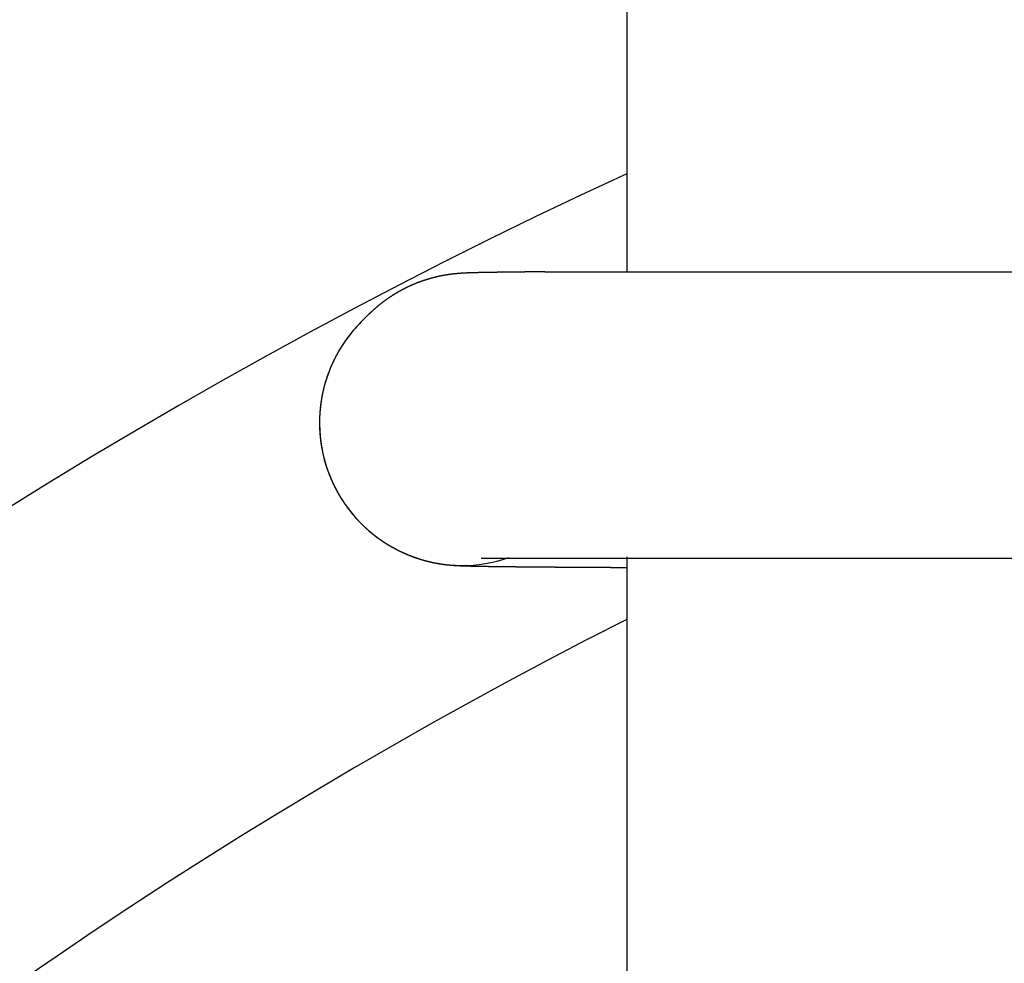
# Model space of a CAD drawing. Extents: x -300 to 300, y -212 to 212.
# Drawn here: x 126 to 131, y 38 to 43 of the extents above; entities that cross this region are included whole.
import ezdxf

# ---------------------------------------------------------------- set-up
doc = ezdxf.new("R2010")
doc.units = 0
doc.layers.add('PV', color=7, linetype='CONTINUOUS')

msp = doc.modelspace()

# ---------------------------------------------------------------- linework, layer by layer
at = {"layer": 'PV', "color": 255, "linetype": 'Continuous'}
for p, q in [((128.9245, 44.4833), (128.9245, 41.7935)), ((128.9245, 40.1935), (128.9245, 28.2333))]:
    msp.add_line(p, q, dxfattribs=at)
at = {"layer": 'PV', "color": 110, "linetype": 'Continuous'}
for p, q in [((128.4657, 41.7906), (132.0295, 41.7906)), ((128.1077, 40.1857), (132.0295, 40.1857))]:
    msp.add_line(p, q, dxfattribs=at)
at = {"layer": 'PV', "color": 112, "linetype": 'Continuous'}
msp.add_line((127.4365, 41.5104), (127.4747, 41.5486), dxfattribs=at)
at = {"layer": 'PV', "color": 100, "linetype": 'Continuous'}
msp.add_arc((141.6995, 14.4337), 41, 106.16535, 260.41701, dxfattribs=at)
at = {"layer": 'PV', "color": 110, "linetype": 'Continuous'}
for radius, start, end in [(38.1, 108.5321, 256.70966), (37.8, 108.43983, 256.27976)]:
    msp.add_arc((141.6995, 14.4337), radius, start, end, dxfattribs=at)
at = {"layer": 'PV', "color": 51, "linetype": 'Continuous'}
msp.add_arc((141.6995, 14.4337), 35.6, 107.71463, 185.3839, dxfattribs=at)
at = {"layer": 'PV', "color": 171, "linetype": 'Continuous'}
for radius, start, end in [(35.45, 107.66182, 187.66401), (34.95, 107.48247, 187.03612)]:
    msp.add_arc((141.6995, 14.4337), radius, start, end, dxfattribs=at)
at = {"layer": 'PV', "color": 252, "linetype": 'Continuous'}
msp.add_arc((141.6877, 14.433), 35, 111.24706, 135.30003, dxfattribs=at)
at = {"layer": 'PV', "color": 25, "linetype": 'Continuous'}
for radius, start, end in [(34.5, 111.68881, 250.77795), (30.5, 114.71045, 247.77284)]:
    msp.add_arc((141.6745, 14.6333), radius, start, end, dxfattribs=at)
at = {"layer": 'PV', "color": 112, "linetype": 'Continuous'}
msp.add_arc((128.0023, 40.9445), 0.8002, 135.2222, 140.3845, dxfattribs=at)
at = {"layer": 'PV', "color": 255, "linetype": 'Continuous'}
msp.add_arc((141.6745, 14.6333), 28.25, 116.82888, 243.17112, dxfattribs=at)
at = {"layer": 'PV', "color": 112, "linetype": 'Continuous'}
msp.add_ellipse((128.0022, 40.9447), major_axis=(0.5657, -0.5657), ratio=0.999973, start_param=3.141612, end_param=5.830226, dxfattribs=at)
for points, knots in [([(128.4657, 41.7906), (128.4644, 41.7906), (128.4618, 41.7906), (128.458, 41.7906), (128.4541, 41.7905), (128.4503, 41.7905), (128.4466, 41.7905), (128.4428, 41.7904), (128.439, 41.7904), (128.4353, 41.7904), (128.4315, 41.7903), (128.4278, 41.7903), (128.4241, 41.7903), (128.4204, 41.7902), (128.4168, 41.7902), (128.4131, 41.7902), (128.4095, 41.7901), (128.4058, 41.7901), (128.4022, 41.7901), (128.3986, 41.79), (128.395, 41.79), (128.3915, 41.79), (128.3879, 41.7899), (128.3844, 41.7899), (128.3809, 41.7899), (128.3774, 41.7898), (128.3739, 41.7898), (128.3704, 41.7898), (128.3669, 41.7897), (128.3635, 41.7897), (128.3601, 41.7897), (128.3566, 41.7896), (128.3532, 41.7896), (128.3499, 41.7896), (128.3465, 41.7895), (128.3431, 41.7895), (128.3398, 41.7895), (128.3365, 41.7894), (128.3332, 41.7894), (128.3299, 41.7894), (128.3266, 41.7893), (128.3233, 41.7893), (128.3201, 41.7893), (128.3168, 41.7892), (128.3136, 41.7892), (128.3104, 41.7892), (128.3072, 41.7891), (128.3041, 41.7891), (128.3009, 41.789), (128.2978, 41.789), (128.2946, 41.789), (128.2915, 41.7889), (128.2884, 41.7889), (128.2853, 41.7889), (128.2823, 41.7888), (128.2792, 41.7888), (128.2762, 41.7888), (128.2732, 41.7887), (128.2702, 41.7887), (128.2672, 41.7887), (128.2642, 41.7886), (128.2613, 41.7886), (128.2583, 41.7886), (128.2554, 41.7885), (128.2525, 41.7885), (128.2496, 41.7884), (128.2467, 41.7884), (128.2438, 41.7884), (128.241, 41.7883), (128.2381, 41.7883), (128.2353, 41.7883), (128.2325, 41.7882), (128.2297, 41.7882), (128.2269, 41.7882), (128.2242, 41.7881), (128.2214, 41.7881), (128.2187, 41.788), (128.216, 41.788), (128.2133, 41.788), (128.2106, 41.7879), (128.2079, 41.7879), (128.2053, 41.7879), (128.2026, 41.7878), (128.2, 41.7878), (128.1974, 41.7877), (128.1948, 41.7877), (128.1922, 41.7877), (128.1896, 41.7876), (128.1871, 41.7876), (128.1845, 41.7876), (128.182, 41.7875), (128.1795, 41.7875), (128.177, 41.7874), (128.1745, 41.7874), (128.1721, 41.7874), (128.1696, 41.7873), (128.1672, 41.7873), (128.1647, 41.7873), (128.1623, 41.7872), (128.1599, 41.7872), (128.1575, 41.7871), (128.1552, 41.7871), (128.1528, 41.7871), (128.1505, 41.787), (128.1481, 41.787), (128.1458, 41.7869), (128.1435, 41.7869), (128.1412, 41.7869), (128.1389, 41.7868), (128.1367, 41.7868), (128.1344, 41.7867), (128.1322, 41.7867), (128.1299, 41.7866), (128.1277, 41.7866), (128.1255, 41.7866), (128.1233, 41.7865), (128.1211, 41.7865), (128.119, 41.7864), (128.1168, 41.7864), (128.1147, 41.7864), (128.1125, 41.7863), (128.1104, 41.7863), (128.1083, 41.7862), (128.1061, 41.7862), (128.104, 41.7861), (128.1019, 41.7861), (128.0998, 41.786), (128.0978, 41.786), (128.0957, 41.786), (128.0936, 41.7859), (128.0915, 41.7859), (128.0895, 41.7858), (128.0874, 41.7858), (128.0854, 41.7857), (128.0833, 41.7857), (128.0812, 41.7856), (128.0792, 41.7856), (128.0771, 41.7855), (128.075, 41.7855), (128.0729, 41.7854), (128.0708, 41.7853), (128.0687, 41.7853), (128.0666, 41.7852), (128.0644, 41.7852), (128.0623, 41.7851), (128.06, 41.785), (128.0578, 41.785), (128.0554, 41.7849), (128.053, 41.7848), (128.0504, 41.7847), (128.0477, 41.7847), (128.0447, 41.7846), (128.0412, 41.7844), (128.0378, 41.7843), (128.0345, 41.7842), (128.032, 41.7841), (128.0297, 41.784), (128.0277, 41.7839), (128.0259, 41.7838), (128.0241, 41.7837), (128.0225, 41.7837), (128.021, 41.7836), (128.0195, 41.7835), (128.0181, 41.7835), (128.0167, 41.7834), (128.0153, 41.7833), (128.0139, 41.7833), (128.0126, 41.7832), (128.0113, 41.7831), (128.01, 41.7831), (128.0087, 41.783), (128.0075, 41.7829), (128.0063, 41.7829), (128.0051, 41.7828), (128.004, 41.7827), (128.0029, 41.7826), (128.0017, 41.7826), (128.0006, 41.7825), (127.9995, 41.7824), (127.9985, 41.7824), (127.9974, 41.7823), (127.9963, 41.7822), (127.9953, 41.7822), (127.9942, 41.7821), (127.9932, 41.782), (127.9921, 41.782), (127.9911, 41.7819), (127.9901, 41.7818), (127.9891, 41.7817), (127.9881, 41.7817), (127.987, 41.7816), (127.986, 41.7815), (127.985, 41.7814), (127.984, 41.7813), (127.983, 41.7813), (127.982, 41.7812), (127.981, 41.7811), (127.98, 41.781), (127.979, 41.7809), (127.978, 41.7809), (127.977, 41.7808), (127.976, 41.7807), (127.975, 41.7806), (127.974, 41.7805), (127.973, 41.7804), (127.9719, 41.7803), (127.9709, 41.7802), (127.9699, 41.7801), (127.9689, 41.78), (127.9678, 41.7799), (127.9668, 41.7798), (127.9658, 41.7797), (127.9647, 41.7796), (127.9637, 41.7795), (127.9627, 41.7794), (127.9616, 41.7793), (127.9605, 41.7792), (127.9595, 41.7791), (127.9584, 41.779), (127.9573, 41.7789), (127.9563, 41.7787), (127.9552, 41.7786), (127.9541, 41.7785), (127.953, 41.7784), (127.9519, 41.7783), (127.9507, 41.7781), (127.9496, 41.778), (127.9485, 41.7779), (127.9474, 41.7777), (127.9462, 41.7776), (127.9451, 41.7774), (127.9439, 41.7773), (127.9427, 41.7771), (127.9415, 41.777), (127.9403, 41.7768), (127.9391, 41.7767), (127.9379, 41.7765), (127.9367, 41.7764), (127.9355, 41.7762), (127.9342, 41.776), (127.933, 41.7759), (127.9317, 41.7757), (127.9304, 41.7755), (127.9291, 41.7753), (127.9278, 41.7751), (127.9265, 41.7749), (127.9252, 41.7747), (127.9238, 41.7745), (127.9225, 41.7743), (127.9211, 41.7741), (127.9197, 41.7739), (127.9183, 41.7737), (127.9169, 41.7735), (127.9154, 41.7733), (127.914, 41.773), (127.9125, 41.7728), (127.911, 41.7725), (127.9095, 41.7723), (127.908, 41.772), (127.9065, 41.7718), (127.9049, 41.7715), (127.9034, 41.7712), (127.9018, 41.7709), (127.9002, 41.7707), (127.8985, 41.7704), (127.8969, 41.7701), (127.8952, 41.7698), (127.8935, 41.7694), (127.8918, 41.7691), (127.8901, 41.7688), (127.8883, 41.7684), (127.8865, 41.7681), (127.8847, 41.7677), (127.8829, 41.7674), (127.881, 41.767), (127.8791, 41.7666), (127.8772, 41.7662), (127.8753, 41.7658), (127.8733, 41.7654), (127.8713, 41.7649), (127.8693, 41.7645), (127.8673, 41.7641), (127.8652, 41.7636), (127.8631, 41.7631), (127.861, 41.7626), (127.8588, 41.7621), (127.8566, 41.7616), (127.8544, 41.7611), (127.8522, 41.7605), (127.8499, 41.76), (127.8476, 41.7594), (127.8452, 41.7588), (127.8429, 41.7582), (127.8405, 41.7576), (127.838, 41.757), (127.8355, 41.7563), (127.833, 41.7556), (127.8305, 41.755), (127.8279, 41.7542), (127.8253, 41.7535), (127.8227, 41.7528), (127.82, 41.752), (127.8173, 41.7512), (127.8146, 41.7504), (127.8118, 41.7496), (127.809, 41.7488), (127.8062, 41.7479), (127.8034, 41.747), (127.8005, 41.7461), (127.7976, 41.7452), (127.7946, 41.7443), (127.7916, 41.7433), (127.7886, 41.7423), (127.7856, 41.7413), (127.7826, 41.7403), (127.7795, 41.7392), (127.7764, 41.7381), (127.7733, 41.737), (127.7701, 41.7359), (127.767, 41.7348), (127.7638, 41.7336), (127.7606, 41.7324), (127.7574, 41.7312), (127.7542, 41.73), (127.7509, 41.7287), (127.7477, 41.7275), (127.7444, 41.7262), (127.7411, 41.7248), (127.7378, 41.7235), (127.7345, 41.7221), (127.7312, 41.7208), (127.7279, 41.7194), (127.7245, 41.7179), (127.7212, 41.7165), (127.7179, 41.715), (127.7145, 41.7135), (127.7112, 41.712), (127.7078, 41.7105), (127.7045, 41.709), (127.7011, 41.7074), (127.6977, 41.7058), (127.6944, 41.7042), (127.691, 41.7026), (127.6877, 41.701), (127.6843, 41.6993), (127.681, 41.6976), (127.6776, 41.6959), (127.6743, 41.6942), (127.6709, 41.6925), (127.6676, 41.6907), (127.6643, 41.689), (127.6609, 41.6872), (127.6576, 41.6854), (127.6543, 41.6836), (127.651, 41.6817), (127.6477, 41.6799), (127.6444, 41.678), (127.6411, 41.6761), (127.6378, 41.6742), (127.6345, 41.6723), (127.6312, 41.6704), (127.6279, 41.6684), (127.6247, 41.6664), (127.6214, 41.6644), (127.6182, 41.6624), (127.6149, 41.6604), (127.6117, 41.6584), (127.6085, 41.6563), (127.6053, 41.6542), (127.6021, 41.6522), (127.5989, 41.65), (127.5957, 41.6479), (127.5925, 41.6458), (127.5894, 41.6436), (127.5862, 41.6415), (127.5831, 41.6393), (127.5799, 41.6371), (127.5768, 41.6349), (127.5737, 41.6327), (127.5706, 41.6304), (127.5675, 41.6282), (127.5644, 41.6259), (127.5613, 41.6236), (127.5583, 41.6213), (127.5552, 41.619), (127.5522, 41.6167), (127.5491, 41.6143), (127.5461, 41.6119), (127.5431, 41.6096), (127.5401, 41.6072), (127.5371, 41.6048), (127.5341, 41.6024), (127.5312, 41.5999), (127.5282, 41.5975), (127.5253, 41.595), (127.5224, 41.5925), (127.5195, 41.5901), (127.5166, 41.5876), (127.5137, 41.585), (127.5108, 41.5825), (127.5089, 41.5808), (127.5079, 41.58)], [0, 0, 0, 0, 0.003851, 0.007687, 0.011508, 0.015314, 0.019105, 0.022882, 0.026643, 0.03039, 0.034122, 0.037839, 0.041541, 0.045227, 0.0489, 0.052557, 0.056199, 0.059826, 0.063438, 0.067035, 0.070617, 0.074184, 0.077736, 0.081272, 0.084794, 0.088301, 0.091792, 0.095269, 0.09873, 0.102176, 0.105607, 0.109022, 0.112423, 0.115808, 0.119179, 0.122534, 0.125873, 0.129198, 0.132507, 0.135801, 0.13908, 0.142344, 0.145592, 0.148826, 0.152043, 0.155246, 0.158434, 0.161606, 0.164763, 0.167904, 0.17103, 0.174142, 0.177237, 0.180318, 0.183383, 0.186433, 0.189468, 0.192488, 0.195492, 0.198481, 0.201455, 0.204414, 0.207357, 0.210285, 0.213198, 0.216096, 0.218979, 0.221846, 0.224698, 0.227536, 0.230358, 0.233165, 0.235957, 0.238734, 0.241496, 0.244242, 0.246974, 0.249691, 0.252393, 0.25508, 0.257752, 0.26041, 0.263052, 0.26568, 0.268293, 0.270892, 0.273475, 0.276045, 0.278599, 0.281139, 0.283665, 0.286176, 0.288673, 0.291156, 0.293625, 0.296079, 0.298519, 0.300946, 0.303358, 0.305757, 0.308142, 0.310513, 0.312871, 0.315216, 0.317547, 0.319865, 0.32217, 0.324463, 0.326742, 0.329009, 0.331263, 0.333506, 0.335736, 0.337954, 0.340161, 0.342357, 0.344541, 0.346714, 0.348877, 0.351029, 0.353172, 0.355305, 0.357429, 0.359543, 0.36165, 0.363749, 0.36584, 0.367925, 0.370003, 0.372077, 0.374145, 0.37621, 0.378272, 0.380333, 0.382393, 0.384454, 0.386518, 0.388587, 0.390661, 0.392745, 0.394841, 0.396952, 0.399082, 0.401237, 0.403423, 0.405648, 0.407922, 0.410259, 0.41268, 0.415213, 0.417905, 0.420836, 0.424174, 0.428379, 0.431289, 0.433824, 0.436054, 0.43806, 0.439902, 0.441616, 0.443229, 0.444759, 0.446218, 0.447619, 0.448969, 0.450418, 0.451817, 0.45317, 0.454484, 0.455763, 0.457011, 0.458232, 0.459429, 0.460604, 0.46176, 0.462898, 0.464021, 0.465129, 0.466225, 0.467309, 0.468382, 0.469447, 0.470503, 0.471551, 0.472593, 0.473628, 0.474659, 0.475685, 0.476706, 0.477724, 0.47874, 0.479752, 0.480763, 0.481772, 0.482781, 0.483788, 0.484795, 0.485802, 0.486809, 0.487817, 0.488826, 0.489837, 0.490849, 0.491863, 0.492879, 0.493898, 0.49492, 0.495944, 0.496972, 0.498004, 0.499039, 0.500079, 0.501122, 0.502171, 0.503224, 0.504282, 0.505346, 0.506415, 0.50749, 0.508572, 0.509659, 0.510753, 0.511854, 0.512962, 0.514077, 0.5152, 0.51633, 0.517469, 0.518616, 0.519771, 0.520936, 0.522109, 0.523292, 0.524485, 0.525688, 0.526901, 0.528124, 0.529358, 0.530604, 0.531861, 0.53313, 0.53441, 0.535704, 0.53701, 0.538329, 0.539661, 0.541006, 0.542366, 0.54374, 0.545129, 0.546533, 0.547952, 0.549387, 0.550838, 0.552306, 0.553791, 0.555293, 0.556813, 0.558352, 0.559909, 0.561485, 0.563081, 0.564697, 0.566333, 0.567991, 0.56967, 0.571371, 0.573094, 0.57484, 0.57661, 0.578404, 0.580222, 0.582065, 0.583934, 0.585828, 0.587749, 0.589698, 0.591674, 0.593678, 0.595711, 0.597773, 0.599865, 0.601987, 0.604139, 0.606324, 0.608539, 0.610788, 0.613068, 0.615382, 0.61773, 0.620112, 0.622528, 0.624979, 0.627465, 0.629986, 0.632543, 0.635136, 0.637765, 0.64043, 0.643132, 0.64587, 0.648644, 0.651454, 0.654301, 0.657184, 0.660102, 0.663056, 0.666044, 0.669068, 0.672125, 0.675216, 0.67834, 0.681497, 0.684685, 0.687904, 0.691153, 0.694431, 0.697738, 0.701072, 0.704433, 0.70782, 0.711231, 0.714666, 0.718123, 0.721603, 0.725103, 0.728623, 0.732162, 0.735719, 0.739293, 0.742883, 0.746489, 0.750109, 0.753743, 0.75739, 0.761049, 0.76472, 0.768402, 0.772094, 0.775795, 0.779506, 0.783225, 0.786952, 0.790687, 0.794428, 0.798176, 0.80193, 0.80569, 0.809455, 0.813226, 0.817001, 0.82078, 0.824563, 0.828351, 0.832141, 0.835935, 0.839733, 0.843533, 0.847335, 0.851141, 0.854948, 0.858758, 0.86257, 0.866384, 0.870199, 0.874016, 0.877835, 0.881654, 0.885476, 0.889298, 0.893122, 0.896946, 0.900772, 0.904598, 0.908425, 0.912253, 0.916081, 0.919911, 0.92374, 0.92757, 0.931401, 0.935232, 0.939064, 0.942895, 0.946728, 0.95056, 0.954392, 0.958225, 0.962058, 0.965891, 0.969725, 0.973558, 0.977392, 0.981225, 0.985059, 0.988892, 0.992726, 0.996559, 1.000393, 1.004227, 1.008059, 1.008059, 1.008059, 1.008059]), ([(127.5079, 41.58), (127.507, 41.5791), (127.5051, 41.5774), (127.5022, 41.5748), (127.4994, 41.5722), (127.4966, 41.5696), (127.4938, 41.567), (127.491, 41.5644), (127.4882, 41.5618), (127.4854, 41.5591), (127.4827, 41.5564), (127.4799, 41.5538), (127.4773, 41.5511), (127.4755, 41.5494), (127.4747, 41.5486)], [0, 0, 0, 0, 0.00383344, 0.0076668, 0.01150009, 0.01533328, 0.01916638, 0.02299936, 0.02683223, 0.03066497, 0.03449758, 0.03833004, 0.04216236, 0.0456933, 0.0456933, 0.0456933, 0.0456933]), ([(127.3859, 41.4548), (127.3857, 41.4546), (127.3847, 41.4534), (127.383, 41.4512), (127.3806, 41.4483), (127.3782, 41.4453), (127.3758, 41.4423), (127.3734, 41.4393), (127.371, 41.4363), (127.3687, 41.4333), (127.3664, 41.4302), (127.364, 41.4272), (127.3617, 41.4241), (127.3595, 41.4211), (127.3572, 41.418), (127.3549, 41.4149), (127.3527, 41.4118), (127.3505, 41.4087), (127.3482, 41.4056), (127.3461, 41.4024), (127.3439, 41.3993), (127.3417, 41.3961), (127.3396, 41.393), (127.3374, 41.3898), (127.3353, 41.3866), (127.3332, 41.3834), (127.3311, 41.3802), (127.329, 41.377), (127.327, 41.3738), (127.3249, 41.3706), (127.3229, 41.3673), (127.3209, 41.3641), (127.3189, 41.3608), (127.3169, 41.3575), (127.315, 41.3543), (127.313, 41.351), (127.3111, 41.3477), (127.3092, 41.3444), (127.3073, 41.3411), (127.3054, 41.3377), (127.3035, 41.3344), (127.3016, 41.3311), (127.2998, 41.3277), (127.298, 41.3244), (127.2962, 41.321), (127.2944, 41.3176), (127.2926, 41.3142), (127.2909, 41.3108), (127.2891, 41.3074), (127.2874, 41.304), (127.2857, 41.3006), (127.284, 41.2972), (127.2823, 41.2938), (127.2807, 41.2903), (127.279, 41.2869), (127.2774, 41.2834), (127.2758, 41.28), (127.2742, 41.2765), (127.2726, 41.273), (127.2711, 41.2695), (127.2695, 41.266), (127.268, 41.2625), (127.2665, 41.259), (127.265, 41.2555), (127.2635, 41.252), (127.2621, 41.2485), (127.2606, 41.2449), (127.2592, 41.2414), (127.2578, 41.2379), (127.2564, 41.2343), (127.255, 41.2307), (127.2537, 41.2272), (127.2523, 41.2236), (127.251, 41.22), (127.2497, 41.2165), (127.2484, 41.2129), (127.2472, 41.2093), (127.2459, 41.2057), (127.2447, 41.2021), (127.2435, 41.1984), (127.2423, 41.1948), (127.2411, 41.1912), (127.2399, 41.1876), (127.2388, 41.1839), (127.2376, 41.1803), (127.2365, 41.1767), (127.2354, 41.173), (127.2343, 41.1693), (127.2333, 41.1657), (127.2322, 41.162), (127.2312, 41.1584), (127.2302, 41.1547), (127.2292, 41.151), (127.2282, 41.1473), (127.2273, 41.1436), (127.2263, 41.1399), (127.2254, 41.1362), (127.2245, 41.1325), (127.2236, 41.1288), (127.2228, 41.1251), (127.2219, 41.1214), (127.2211, 41.1177), (127.2203, 41.114), (127.2195, 41.1103), (127.2187, 41.1065), (127.2179, 41.1028), (127.2172, 41.0991), (127.2164, 41.0953), (127.2157, 41.0916), (127.215, 41.0878), (127.2144, 41.0841), (127.2137, 41.0803), (127.2131, 41.0766), (127.2125, 41.0728), (127.2119, 41.0691), (127.2113, 41.0653), (127.2107, 41.0616), (127.2102, 41.0578), (127.2096, 41.054), (127.2091, 41.0502), (127.2086, 41.0465), (127.2082, 41.0427), (127.2077, 41.0389), (127.2073, 41.0351), (127.2068, 41.0314), (127.2064, 41.0276), (127.206, 41.0238), (127.2057, 41.02), (127.2053, 41.0162), (127.205, 41.0124), (127.2047, 41.0086), (127.2044, 41.0048), (127.2041, 41.0011), (127.2039, 40.9973), (127.2036, 40.9935), (127.2034, 40.9897), (127.2032, 40.9859), (127.203, 40.9821), (127.2028, 40.9783), (127.2027, 40.9745), (127.2025, 40.9707), (127.2024, 40.9669), (127.2023, 40.9631), (127.2023, 40.9593), (127.2022, 40.9555), (127.2022, 40.9517), (127.2021, 40.9479), (127.2021, 40.9441), (127.2021, 40.9403), (127.2022, 40.9365), (127.2022, 40.9327), (127.2023, 40.9289), (127.2024, 40.9251), (127.2025, 40.9213), (127.2026, 40.9175), (127.2027, 40.9137), (127.2029, 40.9099), (127.203, 40.9061), (127.2032, 40.9023), (127.2034, 40.8985), (127.2037, 40.8947), (127.2039, 40.8909), (127.2042, 40.8871), (127.2045, 40.8834), (127.2048, 40.8796), (127.2051, 40.8758), (127.2054, 40.872), (127.2058, 40.8682), (127.2061, 40.8644), (127.2065, 40.8607), (127.2069, 40.8569), (127.2074, 40.8531), (127.2078, 40.8493), (127.2083, 40.8456), (127.2087, 40.8418), (127.2092, 40.838), (127.2098, 40.8343), (127.2103, 40.8305), (127.2108, 40.8268), (127.2114, 40.823), (127.212, 40.8193), (127.2126, 40.8155), (127.2132, 40.8118), (127.2139, 40.808), (127.2145, 40.8043), (127.2152, 40.8006), (127.2159, 40.7968), (127.2166, 40.7931), (127.2173, 40.7894), (127.2181, 40.7857), (127.2188, 40.782), (127.2196, 40.7782), (127.2204, 40.7745), (127.2212, 40.7708), (127.222, 40.7671), (127.2229, 40.7634), (127.2238, 40.7597), (127.2247, 40.7561), (127.2256, 40.7524), (127.2265, 40.7487), (127.2274, 40.745), (127.2284, 40.7414), (127.2293, 40.7377), (127.2303, 40.734), (127.2313, 40.7304), (127.2324, 40.7267), (127.2334, 40.7231), (127.2345, 40.7194), (127.2355, 40.7158), (127.2366, 40.7122), (127.2377, 40.7086), (127.2389, 40.7049), (127.24, 40.7013), (127.2412, 40.6977), (127.2423, 40.6941), (127.2435, 40.6905), (127.2447, 40.6869), (127.246, 40.6834), (127.2472, 40.6798), (127.2485, 40.6762), (127.2498, 40.6726), (127.2511, 40.6691), (127.2524, 40.6655), (127.2537, 40.662), (127.255, 40.6584), (127.2564, 40.6549), (127.2578, 40.6514), (127.2592, 40.6479), (127.2606, 40.6444), (127.262, 40.6408), (127.2635, 40.6373), (127.2649, 40.6339), (127.2664, 40.6304), (127.2679, 40.6269), (127.2694, 40.6234), (127.2709, 40.62), (127.2725, 40.6165), (127.274, 40.6131), (127.2756, 40.6096), (127.2772, 40.6062), (127.2788, 40.6028), (127.2804, 40.5993), (127.2821, 40.5959), (127.2837, 40.5925), (127.2854, 40.5891), (127.2871, 40.5858), (127.2888, 40.5824), (127.2905, 40.579), (127.2923, 40.5757), (127.294, 40.5723), (127.2958, 40.569), (127.2976, 40.5656), (127.2994, 40.5623), (127.3012, 40.559), (127.303, 40.5557), (127.3049, 40.5524), (127.3067, 40.5491), (127.3086, 40.5458), (127.3105, 40.5425), (127.3124, 40.5393), (127.3143, 40.536), (127.3162, 40.5328), (127.3182, 40.5295), (127.3202, 40.5263), (127.3221, 40.5231), (127.3241, 40.5199), (127.3262, 40.5167), (127.3282, 40.5135), (127.3302, 40.5103), (127.3323, 40.5072), (127.3344, 40.504), (127.3364, 40.5009), (127.3385, 40.4977), (127.3407, 40.4946), (127.3428, 40.4915), (127.3449, 40.4884), (127.3471, 40.4853), (127.3493, 40.4822), (127.3515, 40.4791), (127.3537, 40.4761), (127.3559, 40.473), (127.3581, 40.47), (127.3604, 40.4669), (127.3626, 40.4639), (127.3649, 40.4609), (127.3672, 40.4579), (127.3695, 40.4549), (127.3718, 40.4519), (127.3741, 40.449), (127.3765, 40.446), (127.3788, 40.4431), (127.3812, 40.4401), (127.3836, 40.4372), (127.386, 40.4343), (127.3884, 40.4314), (127.3908, 40.4285), (127.3932, 40.4257), (127.3957, 40.4228), (127.3982, 40.4199), (127.4006, 40.4171), (127.4031, 40.4143), (127.4056, 40.4115), (127.4081, 40.4087), (127.4107, 40.4059), (127.4132, 40.4031), (127.4158, 40.4003), (127.4183, 40.3976), (127.4209, 40.3948), (127.4235, 40.3921), (127.4261, 40.3894), (127.4287, 40.3867), (127.4313, 40.384), (127.434, 40.3813), (127.4366, 40.3787), (127.4393, 40.376), (127.442, 40.3734), (127.4447, 40.3707), (127.4474, 40.3681), (127.4501, 40.3655), (127.4528, 40.3629), (127.4556, 40.3604), (127.4583, 40.3578), (127.4611, 40.3553), (127.4638, 40.3527), (127.4666, 40.3502), (127.4694, 40.3477), (127.4722, 40.3452), (127.475, 40.3427), (127.4779, 40.3403), (127.4807, 40.3378), (127.4836, 40.3354), (127.4864, 40.333), (127.4893, 40.3305), (127.4922, 40.3281), (127.4951, 40.3258), (127.498, 40.3234), (127.5009, 40.321), (127.5038, 40.3187), (127.5067, 40.3164), (127.5097, 40.3141), (127.5126, 40.3118), (127.5156, 40.3095), (127.5186, 40.3072), (127.5216, 40.305), (127.5245, 40.3027), (127.5276, 40.3005), (127.5306, 40.2983), (127.5336, 40.2961), (127.5366, 40.2939), (127.5397, 40.2918), (127.5427, 40.2896), (127.5458, 40.2875), (127.5488, 40.2854), (127.5519, 40.2833), (127.555, 40.2812), (127.5581, 40.2791), (127.5612, 40.277), (127.5643, 40.275), (127.5674, 40.273), (127.5705, 40.271), (127.5736, 40.269), (127.5768, 40.267), (127.5799, 40.265), (127.5831, 40.2631), (127.5862, 40.2611), (127.5894, 40.2592), (127.5926, 40.2573), (127.5958, 40.2554), (127.5989, 40.2536), (127.6021, 40.2517), (127.6053, 40.2499), (127.6085, 40.2481), (127.6117, 40.2462), (127.6149, 40.2445), (127.6182, 40.2427), (127.6214, 40.2409), (127.6246, 40.2392), (127.6278, 40.2375), (127.6311, 40.2358), (127.6343, 40.2341), (127.6375, 40.2324), (127.6408, 40.2308), (127.644, 40.2291), (127.6473, 40.2275), (127.6505, 40.2259), (127.6537, 40.2244), (127.657, 40.2228), (127.6602, 40.2213), (127.6635, 40.2197), (127.6667, 40.2182), (127.67, 40.2167), (127.6732, 40.2153), (127.6764, 40.2138), (127.6797, 40.2124), (127.6829, 40.211), (127.6861, 40.2096), (127.6893, 40.2082), (127.6926, 40.2068), (127.6958, 40.2055), (127.699, 40.2042), (127.7011, 40.2033), (127.7021, 40.2029)], [0, 0, 0, 0, 0.000741, 0.004569, 0.008397, 0.012224, 0.016052, 0.019879, 0.023706, 0.027533, 0.03136, 0.035187, 0.039013, 0.042839, 0.046665, 0.05049, 0.054316, 0.058141, 0.061966, 0.065791, 0.069615, 0.07344, 0.077264, 0.081088, 0.084911, 0.088735, 0.092558, 0.096381, 0.100204, 0.104026, 0.107849, 0.111671, 0.115493, 0.119315, 0.123136, 0.126958, 0.130779, 0.1346, 0.13842, 0.142241, 0.146061, 0.149881, 0.153701, 0.157521, 0.16134, 0.165159, 0.168978, 0.172797, 0.176616, 0.180434, 0.184252, 0.18807, 0.191888, 0.195706, 0.199523, 0.20334, 0.207157, 0.210974, 0.214791, 0.218607, 0.222423, 0.226239, 0.230055, 0.233871, 0.237686, 0.241501, 0.245316, 0.249131, 0.252946, 0.25676, 0.260575, 0.264389, 0.268202, 0.272016, 0.27583, 0.279643, 0.283456, 0.287269, 0.291082, 0.294894, 0.298707, 0.302519, 0.306331, 0.310143, 0.313954, 0.317766, 0.321577, 0.325388, 0.329199, 0.333009, 0.33682, 0.34063, 0.34444, 0.34825, 0.35206, 0.35587, 0.359679, 0.363488, 0.367298, 0.371106, 0.374915, 0.378724, 0.382532, 0.38634, 0.390148, 0.393956, 0.397764, 0.401571, 0.405378, 0.409185, 0.412992, 0.416799, 0.420606, 0.424412, 0.428218, 0.432024, 0.43583, 0.439636, 0.443441, 0.447247, 0.451052, 0.454857, 0.458662, 0.462466, 0.466271, 0.470075, 0.473879, 0.477683, 0.481487, 0.485291, 0.489094, 0.492897, 0.4967, 0.500503, 0.504306, 0.508109, 0.511911, 0.515713, 0.519515, 0.523317, 0.527119, 0.53092, 0.534722, 0.538523, 0.542324, 0.546125, 0.549926, 0.553726, 0.557526, 0.561327, 0.565127, 0.568926, 0.572726, 0.576526, 0.580325, 0.584124, 0.587923, 0.591722, 0.595521, 0.599319, 0.603117, 0.606915, 0.610713, 0.614511, 0.618309, 0.622106, 0.625903, 0.6297, 0.633497, 0.637294, 0.641091, 0.644887, 0.648683, 0.652479, 0.656275, 0.660071, 0.663866, 0.667662, 0.671457, 0.675252, 0.679047, 0.682841, 0.686636, 0.69043, 0.694224, 0.698018, 0.701812, 0.705605, 0.709399, 0.713192, 0.716985, 0.720778, 0.72457, 0.728363, 0.732155, 0.735947, 0.739739, 0.743531, 0.747323, 0.751114, 0.754905, 0.758696, 0.762487, 0.766278, 0.770068, 0.773859, 0.777649, 0.781439, 0.785228, 0.789018, 0.792807, 0.796596, 0.800385, 0.804174, 0.807963, 0.811751, 0.815539, 0.819327, 0.823115, 0.826903, 0.83069, 0.834477, 0.838264, 0.842051, 0.845838, 0.849624, 0.853411, 0.857197, 0.860982, 0.864768, 0.868553, 0.872339, 0.876124, 0.879908, 0.883693, 0.887477, 0.891261, 0.895045, 0.898829, 0.902613, 0.906396, 0.910179, 0.913962, 0.917744, 0.921527, 0.925309, 0.929091, 0.932873, 0.936654, 0.940436, 0.944217, 0.947997, 0.951778, 0.955558, 0.959339, 0.963118, 0.966898, 0.970677, 0.974457, 0.978236, 0.982014, 0.985793, 0.989571, 0.993349, 0.997126, 1.000904, 1.004681, 1.008458, 1.012234, 1.016011, 1.019787, 1.023563, 1.027338, 1.031113, 1.034888, 1.038663, 1.042437, 1.046211, 1.049985, 1.053759, 1.057532, 1.061305, 1.065078, 1.06885, 1.072622, 1.076394, 1.080165, 1.083936, 1.087707, 1.091477, 1.095247, 1.099017, 1.102786, 1.106555, 1.110324, 1.114092, 1.11786, 1.121627, 1.125395, 1.129161, 1.132928, 1.136694, 1.140459, 1.144225, 1.147989, 1.151754, 1.155518, 1.159281, 1.163044, 1.166807, 1.170569, 1.174331, 1.178092, 1.181852, 1.185613, 1.189372, 1.193131, 1.19689, 1.200648, 1.204406, 1.208162, 1.211919, 1.215675, 1.21943, 1.223184, 1.226938, 1.230691, 1.234444, 1.238196, 1.241947, 1.245697, 1.249447, 1.253196, 1.256944, 1.260691, 1.264438, 1.268183, 1.271928, 1.275672, 1.279414, 1.283156, 1.286897, 1.290637, 1.294375, 1.298113, 1.301849, 1.305584, 1.309318, 1.313051, 1.316782, 1.320512, 1.32424, 1.327967, 1.331693, 1.335416, 1.339138, 1.342858, 1.346577, 1.350293, 1.354008, 1.35772, 1.36143, 1.365138, 1.368843, 1.372546, 1.376247, 1.379944, 1.383639, 1.387331, 1.391019, 1.394705, 1.398386, 1.402064, 1.405739, 1.409409, 1.413075, 1.416736, 1.420393, 1.424045, 1.427692, 1.431333, 1.434968, 1.438598, 1.442221, 1.445837, 1.449446, 1.453047, 1.456641, 1.460226, 1.463803, 1.46737, 1.470928, 1.474475, 1.478012, 1.481537, 1.48505, 1.488551, 1.492039, 1.495512, 1.498971, 1.502414, 1.502414, 1.502414, 1.502414]), ([(127.7021, 40.2029), (127.7032, 40.2024), (127.7053, 40.2016), (127.7085, 40.2003), (127.7116, 40.1991), (127.7148, 40.1979), (127.7179, 40.1967), (127.7211, 40.1955), (127.7242, 40.1943), (127.7272, 40.1932), (127.7303, 40.1921), (127.7334, 40.191), (127.7364, 40.1899), (127.7394, 40.1888), (127.7424, 40.1878), (127.7454, 40.1868), (127.7484, 40.1858), (127.7513, 40.1848), (127.7542, 40.1839), (127.7571, 40.1829), (127.76, 40.182), (127.7628, 40.1811), (127.7656, 40.1802), (127.7684, 40.1794), (127.7711, 40.1785), (127.7739, 40.1777), (127.7766, 40.1769), (127.7792, 40.1761), (127.7819, 40.1754), (127.7845, 40.1746), (127.7871, 40.1739), (127.7896, 40.1732), (127.7921, 40.1725), (127.7946, 40.1718), (127.7971, 40.1712), (127.7995, 40.1705), (127.8019, 40.1699), (127.8043, 40.1693), (127.8066, 40.1687), (127.8089, 40.1681), (127.8112, 40.1676), (127.8134, 40.167), (127.8156, 40.1665), (127.8178, 40.166), (127.82, 40.1654), (127.8221, 40.1649), (127.8242, 40.1645), (127.8263, 40.164), (127.8283, 40.1635), (127.8304, 40.1631), (127.8323, 40.1626), (127.8343, 40.1622), (127.8362, 40.1618), (127.8382, 40.1614), (127.84, 40.161), (127.8419, 40.1606), (127.8437, 40.1602), (127.8456, 40.1599), (127.8473, 40.1595), (127.8491, 40.1592), (127.8509, 40.1588), (127.8526, 40.1585), (127.8543, 40.1582), (127.856, 40.1579), (127.8576, 40.1575), (127.8592, 40.1572), (127.8609, 40.157), (127.8625, 40.1567), (127.864, 40.1564), (127.8656, 40.1561), (127.8671, 40.1558), (127.8686, 40.1556), (127.8701, 40.1553), (127.8716, 40.1551), (127.8731, 40.1548), (127.8746, 40.1546), (127.876, 40.1544), (127.8774, 40.1541), (127.8788, 40.1539), (127.8802, 40.1537), (127.8816, 40.1535), (127.8829, 40.1533), (127.8843, 40.1531), (127.8856, 40.1529), (127.8869, 40.1527), (127.8882, 40.1525), (127.8895, 40.1523), (127.8908, 40.1521), (127.8921, 40.1519), (127.8933, 40.1518), (127.8946, 40.1516), (127.8958, 40.1514), (127.897, 40.1512), (127.8982, 40.1511), (127.8994, 40.1509), (127.9006, 40.1508), (127.9018, 40.1506), (127.9029, 40.1505), (127.9041, 40.1503), (127.9052, 40.1502), (127.9064, 40.15), (127.9075, 40.1499), (127.9086, 40.1498), (127.9098, 40.1496), (127.9109, 40.1495), (127.912, 40.1494), (127.913, 40.1492), (127.9141, 40.1491), (127.9152, 40.149), (127.9163, 40.1489), (127.9173, 40.1487), (127.9184, 40.1486), (127.9194, 40.1485), (127.9205, 40.1484), (127.9215, 40.1483), (127.9225, 40.1482), (127.9236, 40.1481), (127.9246, 40.148), (127.9256, 40.1479), (127.9266, 40.1478), (127.9276, 40.1477), (127.9286, 40.1476), (127.9296, 40.1475), (127.9306, 40.1474), (127.9316, 40.1473), (127.9326, 40.1472), (127.9336, 40.1471), (127.9346, 40.147), (127.9355, 40.1469), (127.9365, 40.1468), (127.9375, 40.1468), (127.9385, 40.1467), (127.9394, 40.1466), (127.9404, 40.1465), (127.9414, 40.1464), (127.9423, 40.1463), (127.9433, 40.1463), (127.9443, 40.1462), (127.9452, 40.1461), (127.9462, 40.146), (127.9472, 40.146), (127.9481, 40.1459), (127.9491, 40.1458), (127.9501, 40.1457), (127.951, 40.1457), (127.952, 40.1456), (127.953, 40.1455), (127.954, 40.1455), (127.955, 40.1454), (127.9559, 40.1453), (127.9569, 40.1453), (127.9579, 40.1452), (127.9589, 40.1451), (127.96, 40.1451), (127.961, 40.145), (127.962, 40.1449), (127.9631, 40.1449), (127.9641, 40.1448), (127.9652, 40.1447), (127.9663, 40.1447), (127.9673, 40.1446), (127.9684, 40.1445), (127.9696, 40.1445), (127.9707, 40.1444), (127.9719, 40.1444), (127.9731, 40.1443), (127.9743, 40.1442), (127.9755, 40.1442), (127.9768, 40.1441), (127.9781, 40.144), (127.9795, 40.144), (127.9808, 40.1439), (127.9823, 40.1438), (127.9838, 40.1438), (127.9854, 40.1437), (127.9871, 40.1436), (127.9888, 40.1435), (127.9908, 40.1435), (127.9928, 40.1434), (127.9952, 40.1433), (127.9979, 40.1432), (128.0012, 40.143), (128.0048, 40.1429), (128.0083, 40.1428), (128.0111, 40.1427), (128.0138, 40.1426), (128.0162, 40.1425), (128.0187, 40.1425), (128.0211, 40.1424), (128.0235, 40.1423), (128.0258, 40.1423), (128.0281, 40.1422), (128.0303, 40.1421), (128.0325, 40.1421), (128.0347, 40.142), (128.0368, 40.142), (128.0389, 40.1419), (128.0411, 40.1419), (128.0432, 40.1418), (128.0453, 40.1418), (128.0474, 40.1417), (128.0495, 40.1417), (128.0516, 40.1416), (128.0537, 40.1416), (128.0557, 40.1415), (128.0578, 40.1415), (128.06, 40.1414), (128.0621, 40.1414), (128.0642, 40.1413), (128.0663, 40.1413), (128.0684, 40.1412), (128.0706, 40.1412), (128.0727, 40.1411), (128.0748, 40.1411), (128.077, 40.1411), (128.0792, 40.141), (128.0814, 40.141), (128.0835, 40.1409), (128.0857, 40.1409), (128.088, 40.1408), (128.0902, 40.1408), (128.0924, 40.1408), (128.0947, 40.1407), (128.0969, 40.1407), (128.0992, 40.1406), (128.1015, 40.1406), (128.1038, 40.1405), (128.1061, 40.1405), (128.1084, 40.1405), (128.1107, 40.1404), (128.113, 40.1404), (128.1154, 40.1403), (128.1178, 40.1403), (128.1202, 40.1403), (128.1226, 40.1402), (128.125, 40.1402), (128.1274, 40.1402), (128.1298, 40.1401), (128.1323, 40.1401), (128.1347, 40.14), (128.1372, 40.14), (128.1397, 40.14), (128.1422, 40.1399), (128.1447, 40.1399), (128.1473, 40.1398), (128.1498, 40.1398), (128.1524, 40.1398), (128.155, 40.1397), (128.1576, 40.1397), (128.1602, 40.1397), (128.1628, 40.1396), (128.1654, 40.1396), (128.1681, 40.1395), (128.1708, 40.1395), (128.1734, 40.1395), (128.1761, 40.1394), (128.1788, 40.1394), (128.1816, 40.1394), (128.1843, 40.1393), (128.1871, 40.1393), (128.1898, 40.1392), (128.1926, 40.1392), (128.1954, 40.1392), (128.1982, 40.1391), (128.2011, 40.1391), (128.2039, 40.1391), (128.2068, 40.139), (128.2097, 40.139), (128.2125, 40.139), (128.2155, 40.1389), (128.2184, 40.1389), (128.2213, 40.1389), (128.2243, 40.1388), (128.2272, 40.1388), (128.2302, 40.1387), (128.2332, 40.1387), (128.2362, 40.1387), (128.2392, 40.1386), (128.2423, 40.1386), (128.2454, 40.1386), (128.2484, 40.1385), (128.2515, 40.1385), (128.2546, 40.1385), (128.2577, 40.1384), (128.2609, 40.1384), (128.264, 40.1384), (128.2672, 40.1383), (128.2704, 40.1383), (128.2736, 40.1383), (128.2768, 40.1382), (128.28, 40.1382), (128.2832, 40.1381), (128.2865, 40.1381), (128.2898, 40.1381), (128.2931, 40.138), (128.2964, 40.138), (128.2997, 40.138), (128.303, 40.1379), (128.3064, 40.1379), (128.3097, 40.1379), (128.3131, 40.1378), (128.3165, 40.1378), (128.3199, 40.1378), (128.3233, 40.1377), (128.3268, 40.1377), (128.3302, 40.1377), (128.3337, 40.1376), (128.3372, 40.1376), (128.3407, 40.1376), (128.3442, 40.1375), (128.3477, 40.1375), (128.3513, 40.1375), (128.3548, 40.1374), (128.3584, 40.1374), (128.362, 40.1374), (128.3656, 40.1373), (128.3692, 40.1373), (128.3728, 40.1373), (128.3765, 40.1372), (128.3801, 40.1372), (128.3838, 40.1372), (128.3875, 40.1371), (128.3912, 40.1371), (128.395, 40.1371), (128.3987, 40.137), (128.4024, 40.137), (128.4062, 40.137), (128.41, 40.1369), (128.4138, 40.1369), (128.4176, 40.1369), (128.4214, 40.1369), (128.4253, 40.1368), (128.4291, 40.1368), (128.433, 40.1368), (128.4369, 40.1367), (128.4408, 40.1367), (128.4447, 40.1367), (128.4487, 40.1366), (128.4526, 40.1366), (128.4566, 40.1366), (128.4605, 40.1365), (128.4645, 40.1365), (128.4685, 40.1365), (128.4725, 40.1364), (128.4766, 40.1364), (128.4806, 40.1364), (128.4847, 40.1363), (128.4888, 40.1363), (128.4929, 40.1363), (128.497, 40.1363), (128.5011, 40.1362), (128.5052, 40.1362), (128.5094, 40.1362), (128.5135, 40.1361), (128.5177, 40.1361), (128.5219, 40.1361), (128.5261, 40.136), (128.5303, 40.136), (128.5346, 40.136), (128.5388, 40.1359), (128.5431, 40.1359), (128.5474, 40.1359), (128.5516, 40.1359), (128.556, 40.1358), (128.5603, 40.1358), (128.5646, 40.1358), (128.569, 40.1357), (128.5733, 40.1357), (128.5777, 40.1357), (128.5821, 40.1356), (128.5865, 40.1356), (128.5909, 40.1356), (128.5953, 40.1356), (128.5998, 40.1355), (128.6042, 40.1355), (128.6087, 40.1355), (128.6132, 40.1354), (128.6177, 40.1354), (128.6222, 40.1354), (128.6267, 40.1353), (128.6313, 40.1353), (128.6358, 40.1353), (128.6404, 40.1353), (128.645, 40.1352), (128.6496, 40.1352), (128.6542, 40.1352), (128.6588, 40.1351), (128.6635, 40.1351), (128.6681, 40.1351), (128.6728, 40.1351), (128.6775, 40.135), (128.6821, 40.135), (128.6868, 40.135), (128.6916, 40.1349), (128.6963, 40.1349), (128.701, 40.1349), (128.7058, 40.1349), (128.7106, 40.1348), (128.7154, 40.1348), (128.7201, 40.1348), (128.7234, 40.1348), (128.725, 40.1348)], [0, 0, 0, 0, 0.003427, 0.006838, 0.010232, 0.013607, 0.016963, 0.020299, 0.023614, 0.026908, 0.030179, 0.033428, 0.036652, 0.039851, 0.043024, 0.046171, 0.049291, 0.052383, 0.055446, 0.05848, 0.061484, 0.064457, 0.0674, 0.07031, 0.073189, 0.076035, 0.078849, 0.081629, 0.084376, 0.087089, 0.089769, 0.092415, 0.095027, 0.097605, 0.10015, 0.10266, 0.105137, 0.107581, 0.109992, 0.112369, 0.114714, 0.117026, 0.119307, 0.121555, 0.123772, 0.125959, 0.128114, 0.13024, 0.132336, 0.134402, 0.13644, 0.13845, 0.140431, 0.142386, 0.144313, 0.146214, 0.148089, 0.149938, 0.151763, 0.153563, 0.155339, 0.157091, 0.158821, 0.160527, 0.162212, 0.163875, 0.165517, 0.167138, 0.168739, 0.17032, 0.171881, 0.173424, 0.174948, 0.176453, 0.177941, 0.179412, 0.180865, 0.182302, 0.183723, 0.185128, 0.186518, 0.187892, 0.189252, 0.190597, 0.191929, 0.193246, 0.19455, 0.195842, 0.19712, 0.198386, 0.19964, 0.200882, 0.202113, 0.203332, 0.20454, 0.205738, 0.206925, 0.208102, 0.209269, 0.210426, 0.211574, 0.212712, 0.213842, 0.214963, 0.216076, 0.217181, 0.218278, 0.219367, 0.220449, 0.221523, 0.222591, 0.223652, 0.224707, 0.225755, 0.226797, 0.227834, 0.228865, 0.22989, 0.230911, 0.231926, 0.232937, 0.233943, 0.234946, 0.235944, 0.236938, 0.237929, 0.238917, 0.239901, 0.240883, 0.241862, 0.242839, 0.243814, 0.244787, 0.245758, 0.246728, 0.247697, 0.248666, 0.249634, 0.250602, 0.25157, 0.252539, 0.253509, 0.25448, 0.255453, 0.256428, 0.257406, 0.258387, 0.259371, 0.260359, 0.261351, 0.262349, 0.263353, 0.264363, 0.26538, 0.266404, 0.267438, 0.268481, 0.269535, 0.2706, 0.271679, 0.272771, 0.273879, 0.275004, 0.276147, 0.277312, 0.2785, 0.279713, 0.280955, 0.282228, 0.283538, 0.284888, 0.286284, 0.287733, 0.289243, 0.290824, 0.292491, 0.294262, 0.296161, 0.298226, 0.300517, 0.303137, 0.30631, 0.310683, 0.313837, 0.316689, 0.319301, 0.321752, 0.32409, 0.326584, 0.328981, 0.331304, 0.333572, 0.335797, 0.337989, 0.340155, 0.342301, 0.34443, 0.346548, 0.348657, 0.350759, 0.352857, 0.354952, 0.357047, 0.359142, 0.361239, 0.363339, 0.365442, 0.367551, 0.369665, 0.371786, 0.373913, 0.376048, 0.378191, 0.380342, 0.382502, 0.384672, 0.386852, 0.389041, 0.391241, 0.393452, 0.395674, 0.397907, 0.400152, 0.402408, 0.404676, 0.406957, 0.409249, 0.411554, 0.413872, 0.416203, 0.418547, 0.420903, 0.423273, 0.425656, 0.428053, 0.430463, 0.432887, 0.435325, 0.437776, 0.440242, 0.442721, 0.445215, 0.447722, 0.450244, 0.45278, 0.455331, 0.457896, 0.460475, 0.463069, 0.465677, 0.4683, 0.470938, 0.47359, 0.476257, 0.478939, 0.481636, 0.484348, 0.487074, 0.489815, 0.492571, 0.495343, 0.498129, 0.50093, 0.503746, 0.506577, 0.509424, 0.512285, 0.515162, 0.518053, 0.52096, 0.523882, 0.526819, 0.529771, 0.532739, 0.535721, 0.538719, 0.541732, 0.54476, 0.547803, 0.550862, 0.553936, 0.557025, 0.560129, 0.563249, 0.566384, 0.569534, 0.572699, 0.575879, 0.579075, 0.582286, 0.585512, 0.588753, 0.59201, 0.595282, 0.598569, 0.601871, 0.605188, 0.608521, 0.611869, 0.615232, 0.61861, 0.622004, 0.625412, 0.628836, 0.632275, 0.635729, 0.639198, 0.642682, 0.646181, 0.649695, 0.653225, 0.65677, 0.660329, 0.663904, 0.667493, 0.671098, 0.674718, 0.678353, 0.682002, 0.685667, 0.689347, 0.693041, 0.696751, 0.700475, 0.704214, 0.707969, 0.711738, 0.715521, 0.71932, 0.723134, 0.726962, 0.730805, 0.734663, 0.738536, 0.742423, 0.746325, 0.750242, 0.754173, 0.758119, 0.76208, 0.766055, 0.770045, 0.774049, 0.778069, 0.782102, 0.78615, 0.790213, 0.79429, 0.798381, 0.802487, 0.806608, 0.810742, 0.814891, 0.819055, 0.823233, 0.827425, 0.831631, 0.835852, 0.840087, 0.844336, 0.848599, 0.852876, 0.857168, 0.861474, 0.865794, 0.870127, 0.874475, 0.878837, 0.883213, 0.887603, 0.892007, 0.896425, 0.900857, 0.905302, 0.909762, 0.914235, 0.918722, 0.923223, 0.927738, 0.932266, 0.936808, 0.941364, 0.945933, 0.950516, 0.955113, 0.959723, 0.964347, 0.968984, 0.973635, 0.978299, 0.982977, 0.987668, 0.992372, 0.99709, 1.001821, 1.006566, 1.011323, 1.016094, 1.020878, 1.025676, 1.030487, 1.030487, 1.030487, 1.030487]), ([(128.725, 40.1348), (128.7266, 40.1347), (128.7298, 40.1347), (128.7346, 40.1347), (128.7395, 40.1347), (128.7443, 40.1346), (128.7492, 40.1346), (128.7541, 40.1346), (128.759, 40.1346), (128.7639, 40.1345), (128.7688, 40.1345), (128.7738, 40.1345), (128.7787, 40.1345), (128.7837, 40.1344), (128.7887, 40.1344), (128.7937, 40.1344), (128.7987, 40.1343), (128.8037, 40.1343), (128.8087, 40.1343), (128.8138, 40.1343), (128.8188, 40.1342), (128.8239, 40.1342), (128.829, 40.1342), (128.8341, 40.1342), (128.8392, 40.1341), (128.8443, 40.1341), (128.8494, 40.1341), (128.8546, 40.1341), (128.8597, 40.134), (128.8649, 40.134), (128.8701, 40.134), (128.8752, 40.134), (128.8804, 40.1339), (128.8857, 40.1339), (128.8909, 40.1339), (128.8961, 40.1338), (128.9014, 40.1338), (128.9066, 40.1338), (128.9119, 40.1338), (128.9172, 40.1337), (128.9214, 40.1337), (128.9238, 40.1337), (128.9245, 40.1337)], [0, 0, 0, 0, 0.0048236, 0.0096604, 0.0145102, 0.019373, 0.0242489, 0.0291377, 0.0340396, 0.0389543, 0.0438819, 0.0488224, 0.0537758, 0.0587419, 0.0637209, 0.0687125, 0.0737169, 0.078734, 0.0837638, 0.0888062, 0.0938611, 0.0989287, 0.1040088, 0.1091014, 0.1142064, 0.1193239, 0.1244538, 0.1295961, 0.1347508, 0.1399178, 0.145097, 0.1502885, 0.1554923, 0.1607082, 0.1659363, 0.1711765, 0.1764288, 0.1816932, 0.1869696, 0.192258, 0.1975584, 0.1995366, 0.1995366, 0.1995366, 0.1995366])]:
    msp.add_open_spline(points, degree=3, knots=knots, dxfattribs=at)

doc.saveas('drawing.dxf')
